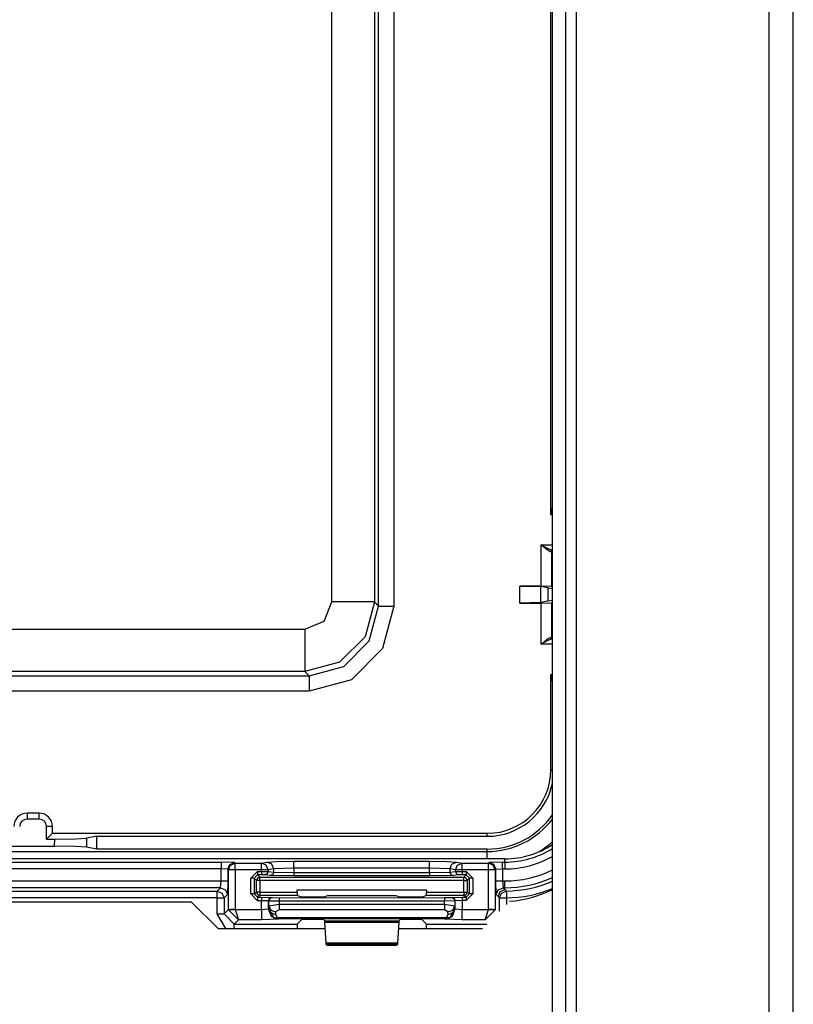
# Model space of a CAD drawing. Extents: x -260 to 40, y -62 to 176.
# Drawn here: x -137 to -135, y -53 to -50 of the extents above; entities that cross this region are included whole.
import ezdxf

# ---------------------------------------------------------------- set-up
doc = ezdxf.new("R2010")
doc.units = 0
doc.header["$MEASUREMENT"] = 0
doc.layers.add('TFR-TRI', color=7, linetype='CONTINUOUS')

msp = doc.modelspace()

# ---------------------------------------------------------------- linework, layer by layer
at = {"layer": 'TFR-TRI', "color": 83, "linetype": 'CONTINUOUS'}
for p, q in [((-135.1025, -59.5176), (-135.1025, -15.5254)), ((-135.0316, -59.5176), (-135.0316, -15.5254)), ((-135.6694, -58.7302), (-135.6694, -16.3129)), ((-135.7403, -57.6278), (-135.7403, -17.4152)), ((-135.7009, -57.6278), (-135.7009, -17.4152)), ((-137.78, -52.2617), (-136.8029, -52.2617)), ((-136.7241, -52.3404), (-136.8029, -52.2617)), ((-136.7241, -52.3404), (-136.4088, -52.3404)), ((-136.1936, -52.3404), (-135.9466, -52.3404))]:
    msp.add_line(p, q, dxfattribs=at)
at = {"layer": 'TFR-TRI', "color": 11, "linetype": 'CONTINUOUS'}
for p, q in [((-136.389, -51.3794), (-136.389, -48.1448)), ((-136.2641, -48.1448), (-136.2641, -51.3794)), ((-136.2517, -51.3918), (-136.2517, -48.1324)), ((-136.2068, -48.1324), (-136.2068, -51.3918)), ((-135.7449, -51.1228), (-135.7449, -48.4015)), ((-135.7449, -51.1228), (-135.7403, -51.0997)), ((-135.7403, -51.1228), (-135.7449, -51.1228)), ((-135.7732, -51.3327), (-135.7732, -51.2116)), ((-135.7732, -51.2116), (-135.7403, -51.2116)), ((-135.7731, -51.2118), (-135.7732, -51.2116)), ((-135.7732, -51.2116), (-135.773, -51.2117)), ((-135.766, -51.2179), (-135.7731, -51.2118)), ((-135.773, -51.2117), (-135.7648, -51.2164)), ((-135.7563, -51.226), (-135.766, -51.2179)), ((-135.7648, -51.2164), (-135.7535, -51.2224)), ((-135.7535, -51.2224), (-135.7464, -51.2256)), ((-135.7464, -51.2256), (-135.742, -51.2266)), ((-135.7502, -51.2302), (-135.7563, -51.226)), ((-135.7464, -51.2316), (-135.7502, -51.2302)), ((-135.7451, -51.2281), (-135.7464, -51.2316)), ((-135.7432, -51.2321), (-135.7464, -51.2316)), ((-135.742, -51.2266), (-135.7451, -51.2281)), ((-135.7424, -51.2294), (-135.7432, -51.2321)), ((-135.7403, -51.2351), (-135.7432, -51.2321)), ((-135.7432, -51.2321), (-135.7432, -51.3337)), ((-135.7403, -51.2276), (-135.7424, -51.2294)), ((-135.7403, -51.2266), (-135.742, -51.2266)), ((-135.8364, -51.3827), (-135.8364, -51.3327)), ((-135.7732, -51.3327), (-135.8364, -51.3327)), ((-135.8364, -51.3327), (-135.7755, -51.3344)), ((-135.753, -51.3378), (-135.7755, -51.3344)), ((-135.7755, -51.3344), (-135.7755, -51.381)), ((-135.7432, -51.3337), (-135.7732, -51.3327)), ((-135.753, -51.3378), (-135.7403, -51.3402)), ((-135.753, -51.3776), (-135.753, -51.3378)), ((-135.7403, -51.3367), (-135.7432, -51.3337)), ((-136.4124, -51.436), (-136.389, -51.3794)), ((-136.3022, -51.3794), (-136.389, -51.3794)), ((-136.2641, -51.3794), (-136.3022, -51.3794)), ((-136.2641, -51.3794), (-136.2916, -51.4818)), ((-136.2792, -51.4943), (-136.2517, -51.3918)), ((-136.2641, -51.3794), (-136.2517, -51.3918)), ((-136.2517, -51.3918), (-136.238, -51.3918)), ((-136.2068, -51.3918), (-136.2402, -51.5168)), ((-136.238, -51.3918), (-136.2068, -51.3918)), ((-135.7755, -51.381), (-135.8364, -51.3827)), ((-135.8364, -51.3827), (-135.7732, -51.3827)), ((-135.753, -51.3776), (-135.7755, -51.381)), ((-135.7732, -51.3827), (-135.7432, -51.3817)), ((-135.7732, -51.5037), (-135.7732, -51.3827)), ((-135.7403, -51.3751), (-135.753, -51.3776)), ((-135.7432, -51.3817), (-135.7403, -51.3787)), ((-135.7432, -51.3817), (-135.7432, -51.4832)), ((-136.469, -51.4594), (-136.4124, -51.436)), ((-138.0676, -51.4594), (-136.469, -51.4594)), ((-136.469, -51.4594), (-136.469, -51.5462)), ((-136.2916, -51.4818), (-136.3666, -51.5568)), ((-135.7563, -51.4894), (-135.7502, -51.4852)), ((-135.7502, -51.4852), (-135.7464, -51.4837)), ((-135.7464, -51.4837), (-135.7432, -51.4832)), ((-135.7464, -51.4837), (-135.7451, -51.4872)), ((-135.7432, -51.4832), (-135.7403, -51.4803)), ((-135.7432, -51.4832), (-135.7424, -51.486)), ((-135.7424, -51.486), (-135.7403, -51.4878)), ((-136.3541, -51.5693), (-136.2792, -51.4943)), ((-135.7732, -51.5037), (-135.7731, -51.5036)), ((-135.773, -51.5036), (-135.7732, -51.5037)), ((-135.7403, -51.5037), (-135.7732, -51.5037)), ((-135.7731, -51.5036), (-135.766, -51.4974)), ((-135.7648, -51.499), (-135.773, -51.5036)), ((-135.766, -51.4974), (-135.7563, -51.4894)), ((-135.7535, -51.4929), (-135.7648, -51.499)), ((-135.7464, -51.4898), (-135.7535, -51.4929)), ((-135.742, -51.4887), (-135.7464, -51.4898)), ((-135.7451, -51.4872), (-135.742, -51.4887)), ((-135.742, -51.4887), (-135.7403, -51.4887)), ((-136.2402, -51.5168), (-136.3317, -51.6082)), ((-136.469, -51.5462), (-136.469, -51.5843)), ((-136.3666, -51.5568), (-136.469, -51.5843)), ((-136.4566, -51.5967), (-136.3541, -51.5693)), ((-138.08, -51.5967), (-136.4566, -51.5967)), ((-136.469, -51.5843), (-138.0676, -51.5843)), ((-136.4566, -51.5967), (-136.469, -51.5843)), ((-136.4566, -51.5967), (-136.4566, -51.6104)), ((-135.7449, -51.8728), (-135.7449, -51.5926)), ((-135.7449, -51.5926), (-135.7403, -51.5926)), ((-135.7403, -51.6157), (-135.7449, -51.5926)), ((-136.3317, -51.6082), (-136.4566, -51.6417)), ((-136.4566, -51.6104), (-136.4566, -51.6417)), ((-136.4566, -51.6417), (-138.08, -51.6417)), ((-135.7449, -51.8728), (-135.7403, -51.8728)), ((-137.2503, -52.0011), (-137.2863, -52.0011)), ((-137.2863, -52.0011), (-137.2863, -52.0186)), ((-137.2503, -52.0186), (-137.2503, -52.0011)), ((-137.2503, -52.0186), (-137.2863, -52.0186)), ((-137.2288, -52.0777), (-137.2288, -52.0401)), ((-137.2113, -52.0401), (-137.2288, -52.0401)), ((-137.2288, -52.0777), (-137.2113, -52.0603)), ((-137.2113, -52.0603), (-137.2113, -52.0401)), ((-137.2113, -52.0603), (-135.9324, -52.0603)), ((-135.9324, -52.069), (-135.9324, -52.0603)), ((-137.2288, -52.0777), (-137.2049, -52.0777)), ((-137.205, -52.0978), (-137.2049, -52.0777)), ((-137.2049, -52.0777), (-137.1436, -52.0769)), ((-137.1436, -52.0769), (-137.111, -52.075)), ((-137.111, -52.075), (-137.1112, -52.1006)), ((-137.0808, -52.069), (-137.111, -52.075)), ((-137.081, -52.1065), (-137.0808, -52.069)), ((-137.0808, -52.069), (-135.9324, -52.069)), ((-138.6043, -52.1137), (-135.9324, -52.1137)), ((-137.3316, -52.0978), (-137.205, -52.0978)), ((-137.1438, -52.0986), (-137.205, -52.0978)), ((-137.1112, -52.1006), (-137.1438, -52.0986)), ((-137.081, -52.1065), (-137.1112, -52.1006)), ((-135.9324, -52.1065), (-137.081, -52.1065)), ((-135.9324, -52.1137), (-135.9324, -52.1065)), ((-135.9324, -52.1198), (-135.9324, -52.1137)), ((-135.9324, -52.1351), (-135.9324, -52.1198))]:
    msp.add_line(p, q, dxfattribs=at)
at = {"layer": 'TFR-TRI', "color": 3, "linetype": 'CONTINUOUS'}
for p, q in [((-135.8801, -52.1351), (-138.6566, -52.1351)), ((-135.8801, -52.1352), (-138.6566, -52.1352)), ((-137.8211, -52.1449), (-136.7155, -52.1449)), ((-136.6755, -52.1462), (-136.7155, -52.1449)), ((-136.7155, -52.1449), (-136.7155, -52.1509)), ((-136.7155, -52.1509), (-136.7155, -52.1648)), ((-136.6955, -52.1662), (-136.6897, -52.1521)), ((-136.6897, -52.1521), (-136.6755, -52.1462)), ((-136.6878, -52.154), (-136.6736, -52.1481)), ((-136.6755, -52.1462), (-136.6736, -52.1481)), ((-136.6736, -52.1481), (-136.5967, -52.1481)), ((-136.6736, -52.1542), (-136.6736, -52.1481)), ((-136.5967, -52.1481), (-136.5797, -52.1447)), ((-136.5828, -52.154), (-136.5967, -52.1481)), ((-136.5967, -52.1542), (-136.5967, -52.1481)), ((-136.5797, -52.1447), (-136.5523, -52.1431)), ((-136.5658, -52.1506), (-136.5797, -52.1447)), ((-136.56, -52.1647), (-136.5658, -52.1506)), ((-136.5523, -52.1431), (-136.5009, -52.1424)), ((-136.5009, -52.1424), (-136.1016, -52.1424)), ((-136.5009, -52.1485), (-136.5009, -52.1424)), ((-136.5009, -52.1624), (-136.5009, -52.1485)), ((-136.1016, -52.1424), (-136.0501, -52.1431)), ((-136.1016, -52.1485), (-136.1016, -52.1424)), ((-136.1016, -52.1624), (-136.1016, -52.1485)), ((-136.0501, -52.1431), (-136.0228, -52.1447)), ((-136.0425, -52.1647), (-136.0367, -52.1506)), ((-136.0367, -52.1506), (-136.0228, -52.1447)), ((-136.0228, -52.1447), (-136.0057, -52.1481)), ((-136.0196, -52.154), (-136.0057, -52.1481)), ((-136.0057, -52.1481), (-135.9288, -52.1481)), ((-136.0057, -52.1542), (-136.0057, -52.1481)), ((-135.9288, -52.1481), (-135.9269, -52.1462)), ((-135.9147, -52.154), (-135.9288, -52.1481)), ((-135.9288, -52.1542), (-135.9288, -52.1481)), ((-135.8869, -52.1449), (-135.9269, -52.1462)), ((-135.9128, -52.1521), (-135.9269, -52.1462)), ((-135.9069, -52.1662), (-135.9128, -52.1521)), ((-135.8869, -52.1449), (-135.8801, -52.1449)), ((-135.8869, -52.1509), (-135.8869, -52.1449)), ((-135.8869, -52.1648), (-135.8869, -52.1509)), ((-135.8801, -52.1449), (-135.8801, -52.1352)), ((-135.8801, -52.1449), (-135.8801, -52.1509)), ((-135.8801, -52.1509), (-135.8801, -52.1648)), ((-136.7155, -52.1648), (-137.8211, -52.1648)), ((-136.7155, -52.2004), (-136.7155, -52.1648)), ((-136.6955, -52.1662), (-136.7155, -52.1648)), ((-136.6936, -52.1681), (-136.6955, -52.1662)), ((-136.6955, -52.1662), (-136.6955, -52.2004)), ((-136.6936, -52.1681), (-136.6878, -52.154)), ((-136.6936, -52.2841), (-136.6936, -52.1681)), ((-136.6875, -52.1681), (-136.6936, -52.1681)), ((-136.6736, -52.1681), (-136.6875, -52.1681)), ((-136.6736, -52.1681), (-136.6736, -52.1542)), ((-136.5967, -52.1681), (-136.6736, -52.1681)), ((-136.6736, -52.1681), (-136.6736, -52.2841)), ((-136.6281, -52.1927), (-136.6081, -52.1727)), ((-136.6081, -52.1727), (-136.5967, -52.1727)), ((-136.6081, -52.1727), (-136.6081, -52.1797)), ((-136.6081, -52.1797), (-136.6081, -52.1827)), ((-136.5967, -52.1681), (-136.5967, -52.1542)), ((-136.5967, -52.1727), (-136.5967, -52.1681)), ((-136.5839, -52.1681), (-136.5967, -52.1681)), ((-136.5967, -52.1727), (-136.577, -52.1729)), ((-136.5967, -52.1727), (-136.5967, -52.1797)), ((-136.5967, -52.1797), (-136.5967, -52.1827)), ((-136.5799, -52.1799), (-136.5869, -52.1829)), ((-136.577, -52.1681), (-136.5839, -52.1681)), ((-136.577, -52.1681), (-136.5828, -52.154)), ((-136.577, -52.1729), (-136.5799, -52.1799)), ((-136.56, -52.1647), (-136.577, -52.1681)), ((-136.577, -52.1681), (-136.577, -52.1729)), ((-136.577, -52.1729), (-136.56, -52.1745)), ((-136.5629, -52.1816), (-136.5698, -52.1845)), ((-136.56, -52.1745), (-136.5629, -52.1816)), ((-136.5009, -52.1624), (-136.56, -52.1647)), ((-136.56, -52.1745), (-136.56, -52.1647)), ((-136.56, -52.1745), (-136.5009, -52.1756)), ((-136.1016, -52.1624), (-136.5009, -52.1624)), ((-136.5009, -52.1624), (-136.5009, -52.1756)), ((-136.5009, -52.1756), (-136.1016, -52.1756)), ((-136.5009, -52.1756), (-136.5009, -52.1826)), ((-136.1016, -52.1756), (-136.1016, -52.1624)), ((-136.0425, -52.1647), (-136.1016, -52.1624)), ((-136.1016, -52.1756), (-136.0425, -52.1745)), ((-136.1016, -52.1756), (-136.1016, -52.1826)), ((-136.0254, -52.1681), (-136.0425, -52.1647)), ((-136.0425, -52.1647), (-136.0425, -52.1745)), ((-136.0425, -52.1745), (-136.0254, -52.1729)), ((-136.0425, -52.1745), (-136.0396, -52.1816)), ((-136.0396, -52.1816), (-136.0326, -52.1845)), ((-136.0254, -52.1681), (-136.0196, -52.154)), ((-136.0254, -52.1729), (-136.0254, -52.1681)), ((-136.0185, -52.1681), (-136.0254, -52.1681)), ((-136.0254, -52.1729), (-136.0057, -52.1727)), ((-136.0254, -52.1729), (-136.0225, -52.1799)), ((-136.0225, -52.1799), (-136.0155, -52.1829)), ((-136.0057, -52.1681), (-136.0185, -52.1681)), ((-136.0057, -52.1681), (-136.0057, -52.1542)), ((-135.9288, -52.1681), (-136.0057, -52.1681)), ((-136.0057, -52.1681), (-136.0057, -52.1727)), ((-136.0057, -52.1727), (-135.9943, -52.1727)), ((-136.0057, -52.1727), (-136.0057, -52.1797)), ((-136.0057, -52.1797), (-136.0057, -52.1827)), ((-135.9943, -52.1727), (-135.9743, -52.1927)), ((-135.9943, -52.1727), (-135.9943, -52.1797)), ((-135.9943, -52.1797), (-135.9943, -52.1827)), ((-135.9288, -52.1681), (-135.9288, -52.1542)), ((-135.9288, -52.2841), (-135.9288, -52.1681)), ((-135.9149, -52.1681), (-135.9288, -52.1681)), ((-135.9088, -52.1681), (-135.9149, -52.1681)), ((-135.9088, -52.1681), (-135.9147, -52.154)), ((-135.9069, -52.1662), (-135.9088, -52.1681)), ((-135.9088, -52.1681), (-135.9088, -52.2841)), ((-135.9069, -52.1662), (-135.8869, -52.1648)), ((-135.9069, -52.2004), (-135.9069, -52.1662)), ((-135.8801, -52.1648), (-135.8869, -52.1648)), ((-135.8869, -52.1648), (-135.8869, -52.2004)), ((-137.8211, -52.2004), (-136.7155, -52.2004)), ((-136.7169, -52.2204), (-136.7155, -52.2004)), ((-136.7155, -52.2004), (-136.7016, -52.2004)), ((-136.7016, -52.2004), (-136.6955, -52.2004)), ((-136.6955, -52.2004), (-136.6969, -52.2403)), ((-136.6281, -52.2385), (-136.6281, -52.1927)), ((-136.6211, -52.1927), (-136.6281, -52.1927)), ((-136.6181, -52.1927), (-136.6211, -52.1927)), ((-136.6081, -52.1827), (-136.6181, -52.1927)), ((-136.6113, -52.1996), (-136.6181, -52.1927)), ((-136.6181, -52.1927), (-136.6181, -52.2385)), ((-136.6083, -52.1925), (-136.6113, -52.1996)), ((-136.6113, -52.2333), (-136.6113, -52.1996)), ((-136.6083, -52.1996), (-136.6113, -52.1996)), ((-136.6012, -52.1896), (-136.6083, -52.1925)), ((-136.6012, -52.1996), (-136.6083, -52.1996)), ((-136.5967, -52.1827), (-136.6081, -52.1827)), ((-136.6081, -52.1827), (-136.6012, -52.1896)), ((-136.6012, -52.1896), (-136.0012, -52.1896)), ((-136.6012, -52.1926), (-136.6012, -52.1896)), ((-136.6012, -52.1996), (-136.6012, -52.1926)), ((-136.6012, -52.1996), (-136.6012, -52.2333)), ((-136.0012, -52.1996), (-136.6012, -52.1996)), ((-136.5869, -52.1829), (-136.5967, -52.1827)), ((-136.5698, -52.1845), (-136.5869, -52.1829)), ((-136.5009, -52.1856), (-136.5698, -52.1845)), ((-136.5009, -52.1826), (-136.5009, -52.1856)), ((-136.1016, -52.1856), (-136.5009, -52.1856)), ((-136.1016, -52.1826), (-136.1016, -52.1856)), ((-136.0326, -52.1845), (-136.1016, -52.1856)), ((-136.0155, -52.1829), (-136.0326, -52.1845)), ((-136.0057, -52.1827), (-136.0155, -52.1829)), ((-135.9943, -52.1827), (-136.0057, -52.1827)), ((-136.0012, -52.1896), (-135.9943, -52.1827)), ((-135.9941, -52.1925), (-136.0012, -52.1896)), ((-136.0012, -52.1926), (-136.0012, -52.1896)), ((-136.0012, -52.1996), (-136.0012, -52.1926)), ((-136.0012, -52.2332), (-136.0012, -52.1996)), ((-136.0012, -52.1996), (-135.9942, -52.1996)), ((-135.9843, -52.1927), (-135.9943, -52.1827)), ((-135.9942, -52.1996), (-135.9912, -52.1996)), ((-135.9912, -52.1996), (-135.9941, -52.1925)), ((-135.9843, -52.1927), (-135.9912, -52.1996)), ((-135.9912, -52.1996), (-135.9912, -52.2332)), ((-135.9843, -52.2383), (-135.9843, -52.1927)), ((-135.9813, -52.1927), (-135.9843, -52.1927)), ((-135.9743, -52.1927), (-135.9813, -52.1927)), ((-135.9743, -52.1927), (-135.9743, -52.2383)), ((-135.9056, -52.2403), (-135.9069, -52.2004)), ((-135.9069, -52.2004), (-135.9008, -52.2004)), ((-135.9008, -52.2004), (-135.8869, -52.2004)), ((-135.8869, -52.2004), (-135.8801, -52.2004)), ((-135.8869, -52.2004), (-135.8856, -52.2204)), ((-135.8801, -52.2143), (-135.8801, -52.2004)), ((-136.7169, -52.2204), (-137.8198, -52.2204)), ((-137.8099, -52.2302), (-136.7267, -52.2302)), ((-136.7267, -52.2302), (-136.7169, -52.2204)), ((-136.7267, -52.2302), (-136.7126, -52.236)), ((-136.7267, -52.2363), (-136.7267, -52.2302)), ((-136.7267, -52.2502), (-136.7267, -52.2363)), ((-136.7169, -52.2204), (-136.7027, -52.2262)), ((-136.7126, -52.236), (-136.7067, -52.2502)), ((-136.7027, -52.2262), (-136.6969, -52.2403)), ((-136.6081, -52.2585), (-136.6281, -52.2385)), ((-136.6211, -52.2385), (-136.6281, -52.2385)), ((-136.6181, -52.2385), (-136.6211, -52.2385)), ((-136.6181, -52.2385), (-136.6113, -52.2333)), ((-136.6181, -52.2385), (-136.6081, -52.2485)), ((-136.6113, -52.2333), (-136.6083, -52.2404)), ((-136.6083, -52.2333), (-136.6113, -52.2333)), ((-136.6012, -52.2333), (-136.6083, -52.2333)), ((-136.6012, -52.2333), (-136.4919, -52.2333)), ((-136.6012, -52.2333), (-136.6012, -52.2403)), ((-136.4919, -52.2333), (-136.4919, -52.2264)), ((-136.4919, -52.2264), (-136.1106, -52.2264)), ((-136.4919, -52.2333), (-136.4915, -52.2433)), ((-136.1109, -52.2432), (-136.1106, -52.2332)), ((-136.1106, -52.2264), (-136.1106, -52.2332)), ((-136.1106, -52.2332), (-136.0012, -52.2332)), ((-136.0012, -52.2332), (-136.0012, -52.2402)), ((-136.0012, -52.2332), (-135.9942, -52.2332)), ((-135.9943, -52.2483), (-135.9843, -52.2383)), ((-135.9743, -52.2383), (-135.9943, -52.2583)), ((-135.9942, -52.2332), (-135.9912, -52.2332)), ((-135.9941, -52.2403), (-135.9912, -52.2332)), ((-135.9912, -52.2332), (-135.9843, -52.2383)), ((-135.9813, -52.2383), (-135.9843, -52.2383)), ((-135.9743, -52.2383), (-135.9813, -52.2383)), ((-135.9056, -52.2403), (-135.8997, -52.2262)), ((-135.9, -52.2459), (-135.8942, -52.2317)), ((-135.8997, -52.2262), (-135.8856, -52.2204)), ((-135.8957, -52.2501), (-135.89, -52.2361)), ((-135.8942, -52.2317), (-135.8801, -52.2259)), ((-135.89, -52.2361), (-135.876, -52.2302)), ((-135.8801, -52.2204), (-135.8856, -52.2204)), ((-135.8856, -52.2204), (-135.8801, -52.2259)), ((-135.8801, -52.2204), (-135.8801, -52.2143)), ((-135.8801, -52.2259), (-135.8801, -52.2204)), ((-135.8801, -52.2259), (-135.8787, -52.2273)), ((-135.8787, -52.2273), (-135.876, -52.2302)), ((-135.876, -52.2302), (-135.8759, -52.2363)), ((-135.8759, -52.2363), (-135.8758, -52.2501)), ((-136.7267, -52.2502), (-137.8099, -52.2502)), ((-136.7267, -52.2972), (-136.7267, -52.2502)), ((-136.7267, -52.2502), (-136.7128, -52.2502)), ((-136.7128, -52.2502), (-136.7067, -52.2502)), ((-136.6969, -52.2403), (-136.7067, -52.2502)), ((-136.7067, -52.2502), (-136.7067, -52.2972)), ((-136.6083, -52.2404), (-136.6012, -52.2433)), ((-136.6012, -52.2433), (-136.6081, -52.2485)), ((-136.6081, -52.2485), (-136.5963, -52.2485)), ((-136.6081, -52.2485), (-136.6081, -52.2514)), ((-136.6081, -52.2514), (-136.6081, -52.2585)), ((-136.5963, -52.2585), (-136.6081, -52.2585)), ((-136.6012, -52.2403), (-136.6012, -52.2433)), ((-136.4915, -52.2433), (-136.6012, -52.2433)), ((-136.5964, -52.2845), (-136.5963, -52.2585)), ((-136.5963, -52.2485), (-136.5664, -52.2488)), ((-136.5963, -52.2485), (-136.5963, -52.2514)), ((-136.5963, -52.2514), (-136.5963, -52.2585)), ((-136.5763, -52.2588), (-136.5963, -52.2585)), ((-136.5763, -52.2588), (-136.5764, -52.2827)), ((-136.5734, -52.2518), (-136.5763, -52.2588)), ((-136.5747, -52.2595), (-136.5763, -52.2588)), ((-136.5718, -52.2524), (-136.5747, -52.2595)), ((-136.5747, -52.2741), (-136.5747, -52.2595)), ((-136.5447, -52.2597), (-136.5747, -52.2595)), ((-136.5747, -52.2741), (-136.5447, -52.2685)), ((-136.5664, -52.2488), (-136.5734, -52.2518)), ((-136.5647, -52.2495), (-136.5718, -52.2524)), ((-136.5664, -52.2488), (-136.5647, -52.2495)), ((-136.5647, -52.2495), (-136.5447, -52.2497)), ((-136.5447, -52.2497), (-136.0577, -52.2496)), ((-136.5447, -52.2497), (-136.5447, -52.2527)), ((-136.5447, -52.2527), (-136.5447, -52.2597)), ((-136.0577, -52.2596), (-136.5447, -52.2597)), ((-136.5447, -52.2597), (-136.5447, -52.2685)), ((-136.5447, -52.2685), (-136.0577, -52.2685)), ((-136.5447, -52.2685), (-136.5447, -52.2785)), ((-136.479, -52.248), (-136.4915, -52.2433)), ((-136.449, -52.2484), (-136.479, -52.248)), ((-136.4434, -52.2484), (-136.449, -52.2484)), ((-136.4134, -52.248), (-136.4434, -52.2484)), ((-136.4024, -52.2438), (-136.4134, -52.248)), ((-136.2001, -52.2438), (-136.4024, -52.2438)), ((-136.189, -52.2479), (-136.2001, -52.2438)), ((-136.1591, -52.2483), (-136.189, -52.2479)), ((-136.1534, -52.2483), (-136.1591, -52.2483)), ((-136.1234, -52.2479), (-136.1534, -52.2483)), ((-136.1109, -52.2432), (-136.1234, -52.2479)), ((-136.0012, -52.2432), (-136.1109, -52.2432)), ((-136.0577, -52.2496), (-136.0377, -52.2493)), ((-136.0577, -52.2496), (-136.0577, -52.2526)), ((-136.0577, -52.2526), (-136.0577, -52.2596)), ((-136.0277, -52.2593), (-136.0577, -52.2596)), ((-136.0577, -52.2685), (-136.0577, -52.2596)), ((-136.0577, -52.2685), (-136.0277, -52.2741)), ((-136.0577, -52.2685), (-136.0577, -52.2785)), ((-136.0377, -52.2493), (-136.0361, -52.2487)), ((-136.0377, -52.2493), (-136.0307, -52.2523)), ((-136.0361, -52.2487), (-136.0061, -52.2483)), ((-136.0361, -52.2487), (-136.029, -52.2516)), ((-136.0307, -52.2523), (-136.0277, -52.2593)), ((-136.029, -52.2516), (-136.0261, -52.2587)), ((-136.0261, -52.2587), (-136.0277, -52.2593)), ((-136.0277, -52.2593), (-136.0277, -52.2741)), ((-136.0061, -52.2583), (-136.0261, -52.2587)), ((-136.0261, -52.2827), (-136.0261, -52.2587)), ((-136.0061, -52.2483), (-135.9943, -52.2483)), ((-136.0061, -52.2483), (-136.0061, -52.2513)), ((-136.0061, -52.2513), (-136.0061, -52.2583)), ((-135.9943, -52.2583), (-136.0061, -52.2583)), ((-136.0061, -52.2583), (-136.0061, -52.2845)), ((-136.0012, -52.2402), (-136.0012, -52.2432)), ((-136.0012, -52.2432), (-135.9941, -52.2403)), ((-135.9943, -52.2483), (-136.0012, -52.2432)), ((-135.9943, -52.2483), (-135.9943, -52.2513)), ((-135.9943, -52.2513), (-135.9943, -52.2583)), ((-135.9, -52.2459), (-135.9056, -52.2403)), ((-135.8957, -52.2501), (-135.9, -52.2459)), ((-135.8957, -52.2896), (-135.8957, -52.2501)), ((-135.8957, -52.2501), (-135.8896, -52.2501)), ((-135.8896, -52.2501), (-135.8758, -52.2501)), ((-135.8758, -52.2501), (-135.8758, -52.2696)), ((-136.7018, -52.3404), (-136.7267, -52.2972)), ((-136.7267, -52.2972), (-136.7128, -52.2972)), ((-136.7128, -52.2972), (-136.7067, -52.2972)), ((-136.7067, -52.2972), (-136.6936, -52.2841)), ((-136.7067, -52.2972), (-136.6767, -52.3272)), ((-136.6936, -52.2841), (-136.6875, -52.2841)), ((-136.6936, -52.2841), (-136.6936, -52.2851)), ((-136.6875, -52.2849), (-136.6936, -52.2851)), ((-136.6936, -52.2851), (-136.664, -52.3144)), ((-136.6875, -52.2841), (-136.6736, -52.2841)), ((-136.6736, -52.2845), (-136.6875, -52.2849)), ((-136.6736, -52.2841), (-136.6736, -52.2845)), ((-136.6736, -52.2845), (-136.5964, -52.2845)), ((-136.6736, -52.2845), (-136.664, -52.3144)), ((-136.5964, -52.2845), (-136.5764, -52.2827)), ((-136.5964, -52.2845), (-136.5964, -52.3053)), ((-136.5764, -52.2827), (-136.5752, -52.2815)), ((-136.5764, -52.2827), (-136.5676, -52.304)), ((-136.5752, -52.2815), (-136.5747, -52.2741)), ((-136.5752, -52.2815), (-136.5692, -52.2937)), ((-136.5752, -52.2815), (-136.5598, -52.3086)), ((-136.5747, -52.2741), (-136.5687, -52.2862)), ((-136.5692, -52.2937), (-136.5552, -52.2989)), ((-136.5687, -52.2862), (-136.5547, -52.2914)), ((-136.5547, -52.2914), (-136.5552, -52.2989)), ((-136.5447, -52.2859), (-136.5547, -52.2914)), ((-136.5447, -52.2785), (-136.5447, -52.2859)), ((-136.0577, -52.2859), (-136.5447, -52.2859)), ((-136.0577, -52.2785), (-136.0577, -52.2859)), ((-136.0477, -52.2914), (-136.0577, -52.2859)), ((-136.0477, -52.2914), (-136.0337, -52.2862)), ((-136.0473, -52.2989), (-136.0477, -52.2914)), ((-136.0473, -52.2989), (-136.0332, -52.2937)), ((-136.0273, -52.2815), (-136.0426, -52.3086)), ((-136.0348, -52.304), (-136.0261, -52.2827)), ((-136.0337, -52.2862), (-136.0277, -52.2741)), ((-136.0332, -52.2937), (-136.0273, -52.2815)), ((-136.0277, -52.2741), (-136.0273, -52.2815)), ((-136.0273, -52.2815), (-136.0261, -52.2827)), ((-136.0261, -52.2827), (-136.0061, -52.2845)), ((-136.0061, -52.2845), (-135.9288, -52.2845)), ((-136.0061, -52.3053), (-136.0061, -52.2845)), ((-135.9385, -52.3144), (-135.9288, -52.2845)), ((-135.9385, -52.3144), (-135.9088, -52.2851)), ((-135.9288, -52.2845), (-135.9288, -52.2841)), ((-135.9288, -52.2841), (-135.9149, -52.2841)), ((-135.9149, -52.2849), (-135.9288, -52.2845)), ((-135.9149, -52.2841), (-135.9088, -52.2841)), ((-135.9088, -52.2851), (-135.9149, -52.2849)), ((-135.9088, -52.2841), (-135.9088, -52.2851)), ((-136.664, -52.3144), (-136.6767, -52.3272)), ((-136.5964, -52.3144), (-136.664, -52.3144)), ((-136.5964, -52.3053), (-136.5964, -52.3144)), ((-136.5464, -52.3128), (-136.5964, -52.3144)), ((-136.5676, -52.304), (-136.5464, -52.3128)), ((-136.5459, -52.3123), (-136.5598, -52.3086)), ((-136.5598, -52.3086), (-136.5554, -52.3094)), ((-136.5554, -52.3094), (-136.5505, -52.3083)), ((-136.5552, -52.2989), (-136.5505, -52.3083)), ((-136.5505, -52.3083), (-136.052, -52.3083)), ((-136.5459, -52.3123), (-136.5505, -52.3083)), ((-136.5459, -52.3123), (-136.5464, -52.3128)), ((-136.0565, -52.3123), (-136.5459, -52.3123)), ((-136.479, -52.315), (-136.4912, -52.3272)), ((-136.449, -52.314), (-136.479, -52.315)), ((-136.4434, -52.314), (-136.449, -52.314)), ((-136.4134, -52.315), (-136.4434, -52.314)), ((-136.4103, -52.3181), (-136.4134, -52.315)), ((-136.4098, -52.3226), (-136.4103, -52.3181)), ((-136.4103, -52.3181), (-136.1921, -52.3181)), ((-136.4064, -52.3829), (-136.4098, -52.3226)), ((-136.1926, -52.3226), (-136.4098, -52.3226)), ((-136.1926, -52.3226), (-136.196, -52.3829)), ((-136.1921, -52.3181), (-136.1926, -52.3226)), ((-136.189, -52.315), (-136.1921, -52.3181)), ((-136.1591, -52.314), (-136.189, -52.315)), ((-136.1534, -52.314), (-136.1591, -52.314)), ((-136.1234, -52.315), (-136.1534, -52.314)), ((-136.1112, -52.3272), (-136.1234, -52.315)), ((-136.0565, -52.3123), (-136.052, -52.3083)), ((-136.0565, -52.3123), (-136.0426, -52.3086)), ((-136.056, -52.3128), (-136.0565, -52.3123)), ((-136.056, -52.3128), (-136.0348, -52.304)), ((-136.0061, -52.3144), (-136.056, -52.3128)), ((-136.052, -52.3083), (-136.0473, -52.2989)), ((-136.047, -52.3094), (-136.052, -52.3083)), ((-136.0426, -52.3086), (-136.047, -52.3094)), ((-136.0061, -52.3144), (-136.0061, -52.3053)), ((-135.9385, -52.3144), (-136.0061, -52.3144)), ((-136.6767, -52.3272), (-136.4912, -52.3272)), ((-136.6767, -52.331), (-136.6767, -52.3272)), ((-136.6767, -52.3404), (-136.6767, -52.331)), ((-136.4912, -52.3272), (-136.4918, -52.3404)), ((-136.1106, -52.3404), (-136.1112, -52.3272)), ((-136.1112, -52.3272), (-135.9333, -52.3272)), ((-136.4059, -52.3875), (-136.4064, -52.3829)), ((-136.4064, -52.3829), (-136.196, -52.3829)), ((-136.196, -52.3829), (-136.1965, -52.3875)), ((-136.4026, -52.3908), (-136.4059, -52.3875)), ((-136.1965, -52.3875), (-136.4059, -52.3875)), ((-136.1999, -52.3908), (-136.4026, -52.3908)), ((-136.1965, -52.3875), (-136.1999, -52.3908))]:
    msp.add_line(p, q, dxfattribs=at)
at = {"layer": 'TFR-TRI', "color": 11, "linetype": 'CONTINUOUS'}
for centre, radius, start, end in [((-135.9324, -51.8728), 0.1875, 270, 0), ((-135.9324, -51.8728), 0.1962, 270, 348.1917), ((-137.2863, -52.0401), 0.039, 90, 180), ((-137.2503, -52.0401), 0.039, 0, 90), ((-135.9324, -51.8728), 0.2338, 270, 325.2502), ((-137.2863, -52.0401), 0.0215, 90, 180), ((-137.2503, -52.0401), 0.0215, 0, 90), ((-135.9324, -51.8728), 0.241, 270, 322.8497), ((-135.9324, -51.8728), 0.286, 302.2734, 312.2002)]:
    msp.add_arc(centre, radius, start, end, dxfattribs=at)
at = {"layer": 'TFR-TRI', "color": 3, "linetype": 'CONTINUOUS'}
for radius, start, end in [(0.2543, 270, 303.3436), (0.264, 270, 301.9753), (0.284, 270, 299.4905), (0.3195, 270, 295.9467), (0.3395, 270, 294.3169), (0.3493, 270.6693, 293.591), (0.3693, 270.6693, 292.2426)]:
    msp.add_arc((-135.8801, -51.8809), radius, start, end, dxfattribs=at)
at = {"layer": 'TFR-TRI', "color": 83, "linetype": 'CONTINUOUS'}
msp.add_arc((-135.8958, -51.9073), 0.3543, 274.7196, 296.033, dxfattribs=at)

doc.saveas('drawing.dxf')
